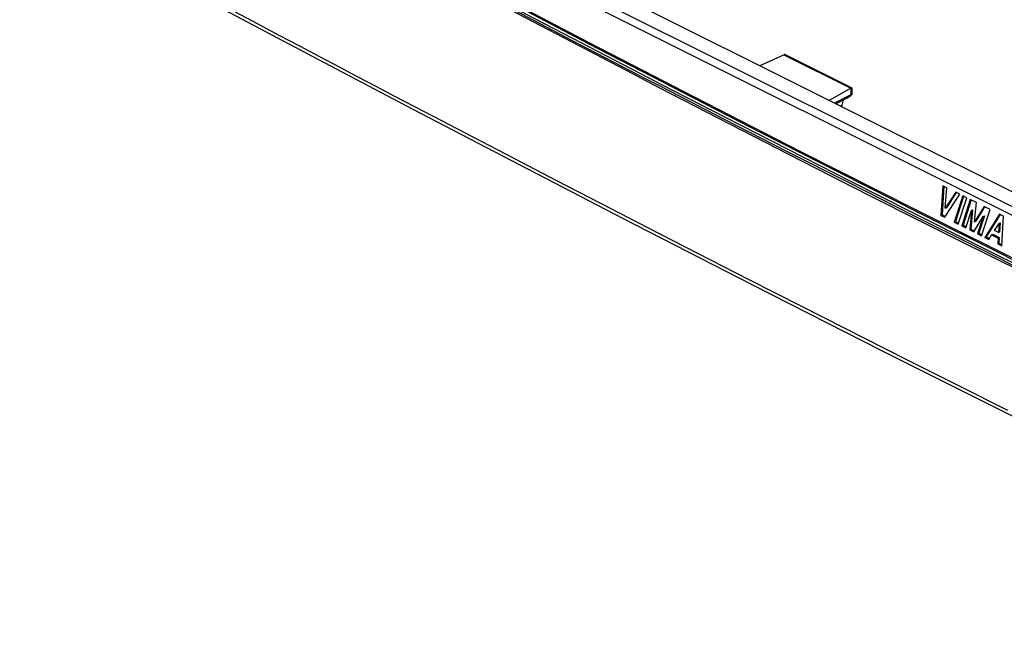
# Model space of a CAD drawing. Units: millimetres. Extents: x -74 to 77, y -66 to 70.
# Drawn here: x -64 to -1, y -47 to -8 of the extents above; entities that cross this region are included whole.
import ezdxf

# ---------------------------------------------------------------- set-up
doc = ezdxf.new("R2010")
doc.units = ezdxf.units.MM
doc.header["$LTSCALE"] = 16.335
doc.layers.get('0').update_dxf_attribs({"linetype": 'CONTINUOUS'})

msp = doc.modelspace()

# ---------------------------------------------------------------- linework, layer by layer
at = {"color": 7, "linetype": 'CONTINUOUS'}
for p, q in [((53.94, -46.119), (-56.126, 8.914)), ((-57.047, 8.443), (53.567, -46.864)), ((-57.349, 8.043), (53.265, -47.264)), ((-15.007, -10.174), (-16.556, -10.871)), ((-15.015, -10.178), (-10.757, -12.306)), ((-14.893, -10.188), (-10.737, -12.266)), ((-23.744, -11.851), (-22.893, -12.293)), ((-22.848, -12.205), (-23.7, -11.764)), ((-22.787, -12.086), (-23.639, -11.645)), ((-10.757, -12.306), (-12.145, -13.077)), ((-10.75, -12.302), (-10.75, -12.728)), ((-10.733, -12.295), (-10.729, -12.293)), ((-10.699, -12.287), (-10.699, -12.711)), ((-10.75, -12.728), (-11.798, -13.25)), ((-11.012, -12.947), (-11.702, -13.298)), ((-11.302, -13.389), (-11.22, -13.052)), ((-11.012, -12.947), (-10.757, -12.762)), ((-10.747, -12.754), (-10.736, -12.747)), ((-10.739, -12.723), (-10.744, -12.725)), ((-11.302, -13.389), (-11.398, -13.437)), ((-4.906, -18.513), (-5.026, -20.4)), ((-4.833, -18.55), (-4.948, -20.361)), ((-4.65, -18.641), (-4.906, -18.513)), ((-4.746, -19.951), (-4.65, -18.641)), ((-4.781, -20.523), (-3.827, -19.052)), ((-4.084, -18.924), (-4.746, -19.951)), ((-4.046, -18.948), (-4.668, -19.912)), ((-3.635, -19.148), (-4.172, -20.827)), ((-3.589, -19.209), (-4.094, -20.788)), ((-3.827, -19.052), (-4.084, -18.924)), ((-3.916, -20.955), (-3.379, -19.276)), ((-3.155, -19.389), (-3.692, -21.067)), ((-3.379, -19.276), (-3.635, -19.148)), ((-3.095, -19.408), (-3.614, -21.028)), ((-2.76, -19.586), (-3.155, -19.389)), ((-4.746, -19.951), (-4.668, -19.912)), ((-2.877, -20.804), (-2.76, -19.586)), ((-2.279, -19.826), (-2.877, -20.804)), ((-2.24, -19.85), (-2.799, -20.765)), ((-2.432, -21.697), (-1.895, -20.018)), ((-1.895, -20.018), (-2.279, -19.826)), ((-5.026, -20.4), (-4.948, -20.361)), ((-5.026, -20.4), (-4.781, -20.523)), ((-4.948, -20.361), (-4.75, -20.46)), ((-3.435, -21.196), (-3.083, -20.095)), ((-3.083, -20.095), (-3.19, -21.318)), ((-3.005, -20.056), (-3.112, -21.279)), ((-3.083, -20.095), (-3.005, -20.056)), ((-2.934, -21.446), (-2.336, -20.469)), ((-2.336, -20.469), (-2.688, -21.569)), ((-2.258, -20.43), (-2.61, -21.53)), ((-2.336, -20.469), (-2.258, -20.43)), ((-1.286, -20.323), (-2.229, -21.799)), ((-1.248, -20.347), (-2.151, -21.76)), ((-1.03, -20.451), (-1.286, -20.323)), ((-1.15, -22.338), (-1.03, -20.451)), ((-4.172, -20.827), (-4.094, -20.788)), ((-4.172, -20.827), (-3.916, -20.955)), ((-4.094, -20.788), (-3.885, -20.893)), ((-3.692, -21.067), (-3.614, -21.028)), ((-3.692, -21.067), (-3.435, -21.196)), ((-3.614, -21.028), (-3.404, -21.133)), ((-3.19, -21.318), (-3.112, -21.279)), ((-3.112, -21.279), (-2.902, -21.384)), ((-2.877, -20.804), (-2.799, -20.765)), ((-1.609, -21.372), (-1.325, -20.909)), ((-1.325, -20.909), (-1.364, -21.495)), ((-1.325, -20.909), (-1.247, -20.87)), ((-1.247, -20.87), (-1.286, -21.456)), ((-3.19, -21.318), (-2.934, -21.446)), ((-2.688, -21.569), (-2.61, -21.53)), ((-2.688, -21.569), (-2.432, -21.697)), ((-2.61, -21.53), (-2.4, -21.635)), ((-2.229, -21.799), (-2.151, -21.76)), ((-2.229, -21.799), (-1.973, -21.927)), ((-2.151, -21.76), (-1.941, -21.865)), ((-1.973, -21.927), (-1.794, -21.64)), ((-1.794, -21.64), (-1.716, -21.601)), ((-1.794, -21.64), (-1.388, -21.843)), ((-1.716, -21.601), (-1.31, -21.804)), ((-1.364, -21.495), (-1.609, -21.372)), ((-1.388, -21.843), (-1.407, -22.21)), ((-1.388, -21.843), (-1.31, -21.804)), ((-1.364, -21.495), (-1.286, -21.456)), ((-1.31, -21.804), (-1.329, -22.171)), ((-1.407, -22.21), (-1.329, -22.171)), ((-1.407, -22.21), (-1.15, -22.338)), ((-1.329, -22.171), (-1.145, -22.262)), ((-1.298, -22.791), (-0.421, -23.229))]:
    msp.add_line(p, q, dxfattribs=at)
for points in [[(-23.639, -11.645), (-28.442, -9.146), (-33.238, -6.631), (-37.644, -4.303), (-42.044, -1.962), (-46.437, 0.392), (-52.447, 3.64), (-58.446, 6.91)], [(-23.7, -11.764), (-28.508, -9.262), (-33.309, -6.746), (-37.716, -4.418), (-42.116, -2.077), (-46.509, 0.278), (-52.519, 3.527), (-58.518, 6.796)], [(-58.43, 6.654), (-57.277, 6.018), (-55.531, 5.063), (-53.782, 4.113), (-50.021, 2.076), (-45.91, -0.139), (-41.41, -2.548), (-36.476, -5.172), (-31.05, -8.035), (-25.065, -11.164), (-23.744, -11.851)], [(-46.436, 0.66), (-41.698, -1.873), (-36.952, -4.392), (-32.198, -6.896), (-27.437, -9.385), (-22.667, -11.859)], [(-46.471, 0.596), (-41.733, -1.939), (-36.987, -4.458), (-32.233, -6.962), (-27.471, -9.451), (-22.702, -11.925)], [(-63.659, -0.316), (-62.925, -0.717), (-60.541, -2.009), (-57.753, -3.504), (-54.314, -5.334), (-49.935, -7.671), (-43.878, -10.886), (-38.675, -13.623), (-33.463, -16.344), (-25.245, -20.601), (-17.009, -24.826), (-8.757, -29.016), (-0.487, -33.173)], [(-49.94, -7.439), (-48.499, -8.207), (-47.118, -8.942), (-45.813, -9.634), (-44.568, -10.293), (-43.362, -10.929), (-42.178, -11.552), (-40.995, -12.174), (-39.798, -12.803), (-37.35, -14.087), (-34.823, -15.408), (-32.213, -16.769), (-29.497, -18.179), (-26.648, -19.654), (-23.649, -21.202), (-20.509, -22.815), (-17.249, -24.483), (-13.902, -26.188), (-7.173, -29.596), (-3.908, -31.239), (-0.785, -32.804)], [(-14.893, -10.188), (-14.896, -10.186), (-14.899, -10.185), (-14.902, -10.183), (-14.906, -10.182), (-14.909, -10.181), (-14.912, -10.179), (-14.916, -10.178), (-14.919, -10.177), (-14.922, -10.176), (-14.926, -10.175), (-14.929, -10.174), (-14.933, -10.173), (-14.936, -10.172), (-14.94, -10.171), (-14.943, -10.17), (-14.946, -10.17), (-14.949, -10.169), (-14.952, -10.169), (-14.955, -10.168), (-14.958, -10.168), (-14.961, -10.168), (-14.964, -10.168), (-14.967, -10.168), (-14.97, -10.168), (-14.973, -10.168), (-14.976, -10.168), (-14.979, -10.168), (-14.981, -10.168), (-14.984, -10.168), (-14.987, -10.169), (-14.989, -10.169), (-14.992, -10.17), (-14.994, -10.17), (-14.997, -10.171), (-14.999, -10.172), (-15.002, -10.172), (-15.004, -10.173), (-15.007, -10.174)], [(-22.667, -11.859), (-21.439, -12.493), (-14.002, -16.304), (-6.546, -20.078), (0.928, -23.815), (8.42, -27.515), (15.932, -31.178), (20.516, -33.391), (25.108, -35.59)], [(-22.893, -12.293), (-18.439, -14.594), (-14.758, -16.482), (-11.073, -18.361), (-6.957, -20.443), (-2.835, -22.513)], [(-2.831, -22.387), (-6.833, -20.379), (-10.831, -18.36), (-14.822, -16.329), (-18.808, -14.288), (-22.848, -12.205)], [(-2.761, -22.275), (-6.764, -20.267), (-10.76, -18.247), (-14.752, -16.216), (-18.738, -14.175), (-22.787, -12.086)], [(-22.702, -11.925), (-21.523, -12.533), (-16.48, -15.123), (-11.428, -17.696), (-6.367, -20.252), (-1.298, -22.791)], [(-10.75, -12.303), (-10.748, -12.302), (-10.746, -12.301), (-10.744, -12.3), (-10.743, -12.299), (-10.741, -12.298), (-10.739, -12.297)], [(-10.739, -12.297), (-10.735, -12.295), (-10.733, -12.295)], [(-10.729, -12.293), (-10.726, -12.292), (-10.725, -12.291), (-10.724, -12.29), (-10.722, -12.29), (-10.721, -12.289), (-10.72, -12.289), (-10.719, -12.289), (-10.718, -12.288), (-10.717, -12.288), (-10.716, -12.287), (-10.715, -12.287), (-10.714, -12.287), (-10.713, -12.286), (-10.711, -12.286), (-10.71, -12.286), (-10.709, -12.285), (-10.708, -12.285), (-10.707, -12.285), (-10.707, -12.285), (-10.706, -12.284), (-10.705, -12.284), (-10.705, -12.284), (-10.704, -12.284), (-10.703, -12.284), (-10.703, -12.284), (-10.703, -12.284), (-10.702, -12.284), (-10.702, -12.284), (-10.701, -12.284), (-10.701, -12.284), (-10.701, -12.284), (-10.701, -12.284), (-10.7, -12.284), (-10.7, -12.284), (-10.7, -12.285), (-10.7, -12.285)], [(-10.757, -12.762), (-10.754, -12.76), (-10.747, -12.754)], [(-10.744, -12.725), (-10.745, -12.726), (-10.746, -12.726), (-10.748, -12.727), (-10.749, -12.728), (-10.75, -12.728)], [(-10.724, -12.715), (-10.726, -12.716), (-10.726, -12.717), (-10.727, -12.717), (-10.727, -12.717), (-10.729, -12.718), (-10.73, -12.719), (-10.731, -12.719), (-10.732, -12.72), (-10.734, -12.721), (-10.735, -12.721), (-10.736, -12.722), (-10.737, -12.722), (-10.739, -12.723)], [(-10.736, -12.747), (-10.735, -12.745), (-10.731, -12.743)], [(-10.731, -12.743), (-10.73, -12.741), (-10.728, -12.74), (-10.726, -12.739), (-10.725, -12.737), (-10.723, -12.736), (-10.721, -12.735), (-10.72, -12.733), (-10.719, -12.732), (-10.718, -12.731)], [(-10.702, -12.714), (-10.702, -12.714), (-10.703, -12.714), (-10.703, -12.713), (-10.703, -12.713), (-10.704, -12.713), (-10.704, -12.713), (-10.705, -12.712), (-10.705, -12.712), (-10.706, -12.712), (-10.706, -12.712), (-10.707, -12.711), (-10.708, -12.711), (-10.709, -12.711), (-10.709, -12.711), (-10.71, -12.711), (-10.711, -12.711), (-10.711, -12.711), (-10.712, -12.711), (-10.713, -12.711), (-10.714, -12.711), (-10.714, -12.711), (-10.715, -12.711), (-10.716, -12.711), (-10.716, -12.711), (-10.717, -12.711), (-10.717, -12.712), (-10.718, -12.712), (-10.719, -12.712), (-10.719, -12.712), (-10.72, -12.713), (-10.72, -12.713), (-10.721, -12.713), (-10.721, -12.714), (-10.722, -12.714), (-10.723, -12.714), (-10.723, -12.715), (-10.724, -12.715), (-10.724, -12.715)], [(-10.718, -12.731), (-10.716, -12.729), (-10.715, -12.728), (-10.714, -12.728), (-10.713, -12.727), (-10.712, -12.726), (-10.711, -12.725), (-10.71, -12.725), (-10.709, -12.724), (-10.708, -12.723)], [(-10.708, -12.723), (-10.707, -12.722), (-10.706, -12.721), (-10.705, -12.721), (-10.704, -12.72), (-10.704, -12.72), (-10.703, -12.719), (-10.703, -12.719), (-10.703, -12.718), (-10.702, -12.718), (-10.702, -12.718), (-10.702, -12.717), (-10.702, -12.717), (-10.701, -12.717), (-10.701, -12.717), (-10.701, -12.716), (-10.701, -12.716), (-10.701, -12.716), (-10.701, -12.715), (-10.701, -12.715), (-10.702, -12.715), (-10.702, -12.715), (-10.702, -12.714), (-10.702, -12.714)], [(-11.352, -13.473), (-11.35, -13.472), (-11.348, -13.47), (-11.346, -13.468), (-11.344, -13.466), (-11.342, -13.464), (-11.34, -13.462), (-11.338, -13.46), (-11.336, -13.458), (-11.334, -13.456), (-11.332, -13.453), (-11.33, -13.451), (-11.329, -13.449), (-11.327, -13.446), (-11.325, -13.444), (-11.324, -13.441), (-11.322, -13.439), (-11.321, -13.436), (-11.319, -13.433), (-11.318, -13.43), (-11.316, -13.427), (-11.314, -13.424), (-11.313, -13.421), (-11.312, -13.418), (-11.31, -13.415), (-11.309, -13.411), (-11.308, -13.408), (-11.307, -13.405), (-11.306, -13.402), (-11.305, -13.398), (-11.304, -13.395), (-11.303, -13.392), (-11.302, -13.389)], [(24.021, -35.608), (19.523, -33.458), (16.177, -31.848), (12.834, -30.23), (9.126, -28.424), (5.422, -26.608), (1.291, -24.567), (-2.835, -22.513)], [(24.062, -35.524), (23.31, -35.165), (20.407, -33.775), (17.507, -32.379), (14.391, -30.87), (11.277, -29.356), (7.904, -27.705), (4.534, -26.046), (0.85, -24.222), (-2.831, -22.387)], [(24.996, -35.821), (23.379, -35.05), (20.476, -33.66), (17.576, -32.264), (14.46, -30.756), (11.346, -29.242), (7.973, -27.592), (4.604, -25.933), (0.919, -24.109), (-2.761, -22.275)]]:
    msp.add_lwpolyline(points, dxfattribs=at)

doc.saveas('drawing.dxf')
